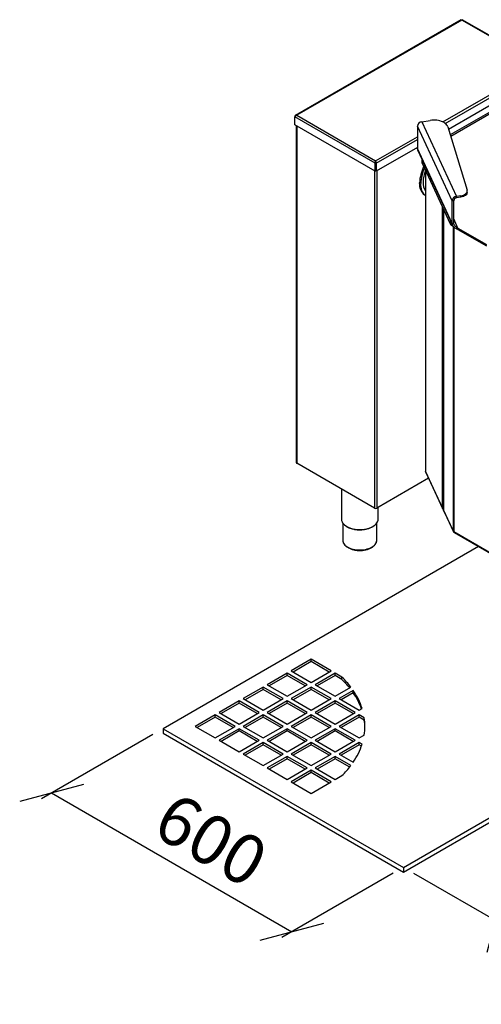
# Model space of a CAD drawing. Units: millimetres. Extents: x 0 to 210, y 0 to 297.
# Drawn here: x 113 to 145, y 106 to 176 of the extents above; entities that cross this region are included whole.
import ezdxf

# ---------------------------------------------------------------- set-up
doc = ezdxf.new("R2010")
doc.units = ezdxf.units.MM
doc.layers.add('DIMENSIONS', color=7, linetype='Continuous')
doc.styles.add('SLDTEXTSTYLE0', font='TXT', dxfattribs={"width": 0.75})
doc.dimstyles.new('SLDDIMSTYLE0', dxfattribs={"dimtxt": 3.5, "dimasz": 3.302, "dimexe": 0, "dimexo": 0.0625, "dimgap": 0.875, "dimtad": 1, "dimlfac": 25, "dimrnd": 1e-09, "dimzin": 12, "dimdsep": 46, "dimtxsty": 'SLDTEXTSTYLE0', "dimblk1": 'OBLIQUE', "dimblk2": 'OBLIQUE', "dimsah": 1, "dimcen": 0.09, "dimadec": 0, "dimazin": 3, "dimtfac": 1, "dimtofl": 0, "dimtmove": 0, "dimatfit": 3, "dimldrblk": 'OBLIQUE', "dimfxl": 0, "dimfrac": 2, "dimtolj": 1, "dimtzin": 12, "dimarcsym": 0})

# ---------------------------------------------------------------- blocks, each defined once
blk = doc.blocks.new('_Oblique')
at = {"color": 0, "linetype": 'ByBlock', "lineweight": -2}
blk.add_line((-0.5, -0.5), (0.5, 0.5), dxfattribs=at)
blk = doc.blocks.new('_D_16')
at = {"layer": 'DIMENSIONS'}
for p, q in [((121.957, 125.307), (114.093, 120.767)), ((114.8, 121.176), (131.771, 111.379)), ((138.927, 115.51), (131.063, 110.971))]:
    blk.add_line(p, q, dxfattribs=at)
at = {"layer": 'DIMENSIONS', "xscale": 3.302, "yscale": 3.302}
for p, rotation in [((114.8, 121.176, 2.344), 150.00268826635), ((131.771, 111.379, 16.201), 330.0026882663502)]:
    blk.add_blockref('_Oblique', p, dxfattribs=dict(at, rotation=rotation))
at = {"layer": 'DIMENSIONS', "insert": (123.492, 121.368), "char_height": 3.5, "attachment_point": 1, "rotation": 330.00269, "style": 'SLDTEXTSTYLE0'}
blk.add_mtext('600', dxfattribs=at)
blk = doc.blocks.new('_D_17')
at = {"layer": 'DIMENSIONS'}
for p, q in [((162.969, 128.573), (175.812, 121.159)), ((152.477, 108.505), (175.105, 121.567)), ((140.342, 115.51), (153.184, 108.096))]:
    blk.add_line(p, q, dxfattribs=at)
at = {"layer": 'DIMENSIONS', "xscale": 3.302, "yscale": 3.302}
for p, rotation in [((175.105, 121.567, 1.79), 29.99731173365058), ((152.477, 108.505, 20.266), 209.9973117336506)]:
    blk.add_blockref('_Oblique', p, dxfattribs=dict(at, rotation=rotation))
at = {"layer": 'DIMENSIONS', "insert": (157.037, 116.346), "char_height": 3.5, "attachment_point": 1, "rotation": 29.99731, "style": 'SLDTEXTSTYLE0'}
blk.add_mtext('800', dxfattribs=at)
blk = doc.blocks.new('_D_18')
at = {"layer": 'DIMENSIONS'}
for p, q in [((158.245, 124.115), (163.24, 121.232)), ((146.128, 112.17), (162.532, 121.64)), ((140.342, 115.51), (146.835, 111.762))]:
    blk.add_line(p, q, dxfattribs=at)
at = {"layer": 'DIMENSIONS', "xscale": 3.302, "yscale": 3.302}
for p, rotation in [((162.532, 121.64, 1.686), 29.99731173365073), ((146.128, 112.17, 15.081), 209.9973117336507)]:
    blk.add_blockref('_Oblique', p, dxfattribs=dict(at, rotation=rotation))
at = {"layer": 'DIMENSIONS', "insert": (148.64, 118.83), "char_height": 3.5, "attachment_point": 1, "rotation": 29.99731, "style": 'SLDTEXTSTYLE0'}
blk.add_mtext('580', dxfattribs=at)

msp = doc.modelspace()

# ---------------------------------------------------------------- linework, layer by layer
at = {"color": 7, "linetype": 'Continuous', "lineweight": 25}
for p, q in [((143.72016, 175.78128), (132.02048, 169.02719)), ((143.75688, 175.76189), (132.10376, 169.03469)), ((149.32888, 172.54525), (143.75688, 175.76189)), ((149.41216, 172.53774), (143.7936, 175.78127)), ((152.35735, 173.07342), (142.94868, 167.64191)), ((149.4603, 171.86991), (142.82692, 168.04054)), ((132.10376, 169.03469), (137.67576, 165.81804)), ((131.97233, 168.95881), (131.99026, 168.94846)), ((131.97233, 168.95881), (131.97233, 168.91461)), ((137.63747, 165.64419), (131.97233, 168.91461)), ((131.97233, 168.35936), (131.97233, 168.91461)), ((137.63747, 165.08894), (131.97233, 168.35936)), ((132.06861, 168.30378), (132.06861, 144.50581)), ((140.94533, 168.58267), (141.52979, 168.67308)), ((140.94533, 168.58267), (143.39597, 163.30285)), ((143.07528, 162.98215), (140.62464, 168.26198)), ((140.62464, 168.26198), (140.62464, 166.68115)), ((142.77342, 168.21571), (144.13892, 163.74511)), ((140.62464, 166.7692), (137.71404, 165.08894)), ((143.07528, 161.40133), (140.62464, 166.68115)), ((140.64418, 166.59098), (143.11608, 161.26537)), ((137.63747, 165.64419), (137.66576, 165.66052)), ((137.63747, 165.08894), (137.63747, 165.64419)), ((137.66576, 165.66052), (137.66576, 165.10527)), ((137.67576, 165.78538), (137.67576, 165.81804)), ((137.71404, 165.64419), (137.68576, 165.66052)), ((137.68576, 165.66052), (137.68576, 165.10527)), ((137.71404, 165.64419), (137.71404, 165.08894)), ((140.94193, 165.94949), (140.94193, 165.66238)), ((140.94193, 165.66238), (140.97772, 165.64172)), ((140.97772, 165.87239), (140.97772, 165.6014)), ((140.97772, 165.6014), (142.94744, 161.35771)), ((137.66576, 165.10527), (137.63747, 165.08894)), ((137.68576, 165.10527), (137.71404, 165.08894)), ((141.19685, 165.1293), (141.19685, 143.89758)), ((144.14803, 163.58698), (144.14803, 163.68496)), ((143.19119, 163.00008), (143.07528, 162.98215)), ((143.07528, 161.40133), (143.07528, 162.98215)), ((143.19119, 161.41926), (143.19119, 163.00008)), ((143.70333, 163.35039), (143.39597, 163.30285)), ((143.39597, 163.20486), (143.39597, 163.30285)), ((143.70333, 163.25241), (143.39597, 163.20486)), ((143.70333, 163.25241), (143.70333, 163.35039)), ((142.4697, 162.38698), (142.4697, 141.14821)), ((143.19119, 161.41926), (143.07528, 161.40133)), ((143.03337, 161.27179), (143.16148, 161.19783)), ((143.491, 161.07307), (145.49902, 159.91387)), ((143.491, 161.07307), (143.491, 160.97509)), ((143.491, 160.97509), (145.49902, 159.81588)), ((137.5909, 141.28916), (132.10376, 144.45682)), ((141.41584, 143.39928), (137.76061, 141.28916)), ((141.20094, 143.87965), (142.40981, 141.27518)), ((141.20934, 143.84418), (142.41986, 141.23615)), ((135.25853, 142.63561), (135.25853, 140.52936)), ((137.85853, 140.52936), (137.85853, 141.34568)), ((142.47379, 141.13733), (142.47076, 141.14827)), ((142.47379, 141.13733), (143.15911, 139.66084)), ((142.47787, 141.11118), (143.16497, 139.63084)), ((135.35853, 140.23488), (135.35853, 139.02692)), ((137.75853, 139.02692), (137.75853, 140.23439)), ((143.19016, 139.62979), (151.85625, 134.62697)), ((143.22234, 139.57062), (151.87378, 134.57625)), ((144.94341, 138.57707), (122.66388, 125.71538)), ((135.35853, 139.02692), (135.35888, 139.01012)), ((137.75847, 139.01985), (137.75853, 139.02692)), ((133.12906, 130.61383), (131.71485, 129.79742)), ((133.12906, 130.45052), (131.85629, 129.71576)), ((134.54327, 129.79742), (133.12906, 130.61383)), ((133.12906, 130.45052), (133.12906, 130.61383)), ((134.40183, 129.71576), (133.12906, 130.45052)), ((131.432, 129.63414), (130.01779, 128.81773)), ((131.432, 129.47083), (130.15924, 128.73607)), ((132.84622, 128.81773), (131.432, 129.63414)), ((131.432, 129.47083), (131.432, 129.63414)), ((132.70477, 128.73607), (131.432, 129.47083)), ((131.71485, 129.79742), (133.12906, 128.98101)), ((133.12906, 128.98101), (134.54327, 129.79742)), ((134.82612, 129.63414), (133.4119, 128.81773)), ((134.82612, 129.47083), (133.55335, 128.73607)), ((135.30162, 129.35964), (134.82612, 129.63414)), ((134.82612, 129.47083), (134.82612, 129.63414)), ((135.30162, 129.19633), (134.82612, 129.47083)), ((135.30162, 129.19633), (135.30162, 129.35964)), ((129.73495, 128.65445), (128.32073, 127.83804)), ((131.14916, 127.83804), (129.73495, 128.65445)), ((129.73495, 128.49114), (129.73495, 128.65445)), ((130.01779, 128.81773), (131.432, 128.00132)), ((131.432, 128.00132), (132.84622, 128.81773)), ((133.12906, 128.65445), (131.71485, 127.83804)), ((134.54327, 127.83804), (133.12906, 128.65445)), ((133.12906, 128.49114), (133.12906, 128.65445)), ((133.4119, 128.81773), (134.82612, 128.00132)), ((129.73495, 128.49114), (128.46218, 127.75638)), ((131.00772, 127.75638), (129.73495, 128.49114)), ((133.12906, 128.49114), (131.85629, 127.75638)), ((134.40183, 127.75638), (133.12906, 128.49114)), ((134.82612, 128.00132), (135.93219, 128.63984)), ((136.09762, 128.40878), (135.10896, 127.83804)), ((136.09762, 128.24547), (135.2504, 127.75638)), ((136.09762, 128.24547), (136.09762, 128.40878)), ((128.03789, 127.67476), (126.62368, 126.85835)), ((128.03789, 127.51145), (126.76512, 126.77669)), ((129.45211, 126.85835), (128.03789, 127.67476)), ((128.03789, 127.51145), (128.03789, 127.67476)), ((129.31066, 126.77669), (128.03789, 127.51145)), ((128.32073, 127.83804), (129.73495, 127.02163)), ((129.73495, 127.02163), (131.14916, 127.83804)), ((131.432, 127.67476), (130.01779, 126.85835)), ((131.432, 127.51145), (130.15924, 126.77669)), ((132.84622, 126.85835), (131.432, 127.67476)), ((131.432, 127.51145), (131.432, 127.67476)), ((132.70477, 126.77669), (131.432, 127.51145)), ((131.71485, 127.83804), (133.12906, 127.02163)), ((133.12906, 127.02163), (134.54327, 127.83804)), ((134.82612, 127.67476), (133.4119, 126.85835)), ((134.82612, 127.51145), (133.55335, 126.77669)), ((136.24033, 126.85835), (134.82612, 127.67476)), ((134.82612, 127.51145), (134.82612, 127.67476)), ((136.09889, 126.77669), (134.82612, 127.51145)), ((135.10896, 127.83804), (136.52317, 127.02163)), ((139.63444, 115.91848), (159.56886, 127.42637)), ((126.34084, 126.69507), (124.92662, 125.87866)), ((127.75505, 125.87866), (126.34084, 126.69507)), ((126.34084, 126.53176), (126.34084, 126.69507)), ((126.62368, 126.85835), (128.03789, 126.04194)), ((128.03789, 126.04194), (129.45211, 126.85835)), ((129.73495, 126.69507), (128.32073, 125.87866)), ((131.14916, 125.87866), (129.73495, 126.69507)), ((129.73495, 126.53176), (129.73495, 126.69507)), ((130.01779, 126.85835), (131.432, 126.04194)), ((131.432, 126.04194), (132.84622, 126.85835)), ((133.12906, 126.69507), (131.71485, 125.87866)), ((134.54327, 125.87866), (133.12906, 126.69507)), ((133.12906, 126.53176), (133.12906, 126.69507)), ((133.4119, 126.85835), (134.82612, 126.04194)), ((134.82612, 126.04194), (136.24033, 126.85835)), ((136.52317, 126.69507), (135.10896, 125.87866)), ((136.52317, 127.02163), (136.72637, 127.13893)), ((136.87994, 126.48911), (136.52317, 126.69507)), ((136.52317, 126.53176), (136.52317, 126.69507)), ((139.63444, 115.59186), (159.56886, 127.09976)), ((124.92662, 125.87866), (126.34084, 125.06225)), ((126.34084, 126.53176), (125.06807, 125.797)), ((127.6136, 125.797), (126.34084, 126.53176)), ((126.34084, 125.06225), (127.75505, 125.87866)), ((128.32073, 125.87866), (129.73495, 125.06225)), ((129.73495, 126.53176), (128.46218, 125.797)), ((131.00772, 125.797), (129.73495, 126.53176)), ((129.73495, 125.06225), (131.14916, 125.87866)), ((131.71485, 125.87866), (133.12906, 125.06225)), ((133.12906, 126.53176), (131.85629, 125.797)), ((134.40183, 125.797), (133.12906, 126.53176)), ((133.12906, 125.06225), (134.54327, 125.87866)), ((135.10896, 125.87866), (136.52317, 125.06225)), ((136.52317, 126.53176), (135.2504, 125.797)), ((136.87994, 126.3258), (136.52317, 126.53176)), ((136.87994, 126.3258), (136.87994, 126.48911)), ((122.66388, 125.71538), (139.63444, 115.91848)), ((122.66388, 125.71538), (122.66388, 125.38876)), ((122.66388, 125.38876), (139.63444, 115.59186)), ((128.03789, 125.71538), (126.62368, 124.89897)), ((128.03789, 125.55207), (126.76512, 124.81731)), ((129.45211, 124.89897), (128.03789, 125.71538)), ((128.03789, 125.55207), (128.03789, 125.71538)), ((129.31066, 124.81731), (128.03789, 125.55207)), ((131.432, 125.71538), (130.01779, 124.89897)), ((131.432, 125.55207), (130.15924, 124.81731)), ((132.84622, 124.89897), (131.432, 125.71538)), ((131.432, 125.55207), (131.432, 125.71538)), ((132.70477, 124.81731), (131.432, 125.55207)), ((134.82612, 125.71538), (133.4119, 124.89897)), ((134.82612, 125.55207), (133.55335, 124.81731)), ((136.24033, 124.89897), (134.82612, 125.71538)), ((134.82612, 125.55207), (134.82612, 125.71538)), ((136.09889, 124.81731), (134.82612, 125.55207)), ((136.52317, 125.06225), (136.87994, 125.26821)), ((126.62368, 124.89897), (128.03789, 124.08256)), ((128.03789, 124.08256), (129.45211, 124.89897)), ((129.73495, 124.73569), (128.32073, 123.91928)), ((129.73495, 124.57238), (128.46218, 123.83762)), ((131.14916, 123.91928), (129.73495, 124.73569)), ((129.73495, 124.57238), (129.73495, 124.73569)), ((131.00772, 123.83762), (129.73495, 124.57238)), ((130.01779, 124.89897), (131.432, 124.08256)), ((131.432, 124.08256), (132.84622, 124.89897)), ((133.12906, 124.73569), (131.71485, 123.91928)), ((133.12906, 124.57238), (131.85629, 123.83762)), ((134.54327, 123.91928), (133.12906, 124.73569)), ((133.12906, 124.57238), (133.12906, 124.73569)), ((134.40183, 123.83762), (133.12906, 124.57238)), ((133.4119, 124.89897), (134.82612, 124.08256)), ((134.82612, 124.08256), (136.24033, 124.89897)), ((136.52317, 124.73569), (135.10896, 123.91928)), ((136.52317, 124.57238), (135.2504, 123.83762)), ((136.72637, 124.61838), (136.52317, 124.73569)), ((136.52317, 124.57238), (136.52317, 124.73569)), ((136.68013, 124.48177), (136.52317, 124.57238)), ((128.32073, 123.91928), (129.73495, 123.10287)), ((129.73495, 123.10287), (131.14916, 123.91928)), ((131.71485, 123.91928), (133.12906, 123.10287)), ((133.12906, 123.10287), (134.54327, 123.91928)), ((135.10896, 123.91928), (136.09762, 123.34854)), ((131.432, 123.756), (130.01779, 122.93959)), ((131.432, 123.59269), (130.15924, 122.85793)), ((132.84622, 122.93959), (131.432, 123.756)), ((131.432, 123.59269), (131.432, 123.756)), ((132.70477, 122.85793), (131.432, 123.59269)), ((134.82612, 123.756), (133.4119, 122.93959)), ((134.82612, 123.59269), (133.55335, 122.85793)), ((135.93219, 123.11747), (134.82612, 123.756)), ((134.82612, 123.59269), (134.82612, 123.756)), ((135.84504, 123.00448), (134.82612, 123.59269)), ((130.01779, 122.93959), (131.432, 122.12318)), ((131.432, 122.12318), (132.84622, 122.93959)), ((133.12906, 122.77631), (131.71485, 121.9599)), ((133.12906, 122.613), (131.85629, 121.87825)), ((134.54327, 121.9599), (133.12906, 122.77631)), ((133.12906, 122.613), (133.12906, 122.77631)), ((134.40183, 121.87825), (133.12906, 122.613)), ((133.4119, 122.93959), (134.82612, 122.12318)), ((134.82612, 122.12318), (135.30162, 122.39768)), ((131.71485, 121.9599), (133.12906, 121.14349)), ((133.12906, 121.14349), (134.54327, 121.9599)), ((139.63444, 115.91848), (139.63444, 115.59186))]:
    msp.add_line(p, q, dxfattribs=at)
at = {"color": 8, "linetype": 'Continuous', "lineweight": 25}
for p, q in [((142.42599, 168.56029), (149.32888, 172.54525)), ((152.49612, 173.04127), (142.97783, 167.54648)), ((142.59129, 168.45976), (149.4603, 172.42516)), ((132.10376, 168.28349), (132.10376, 144.45682)), ((137.67576, 165.81804), (140.62464, 167.5204)), ((137.71404, 165.64419), (140.62464, 167.32444)), ((137.5909, 165.11583), (137.5909, 141.28916)), ((137.76061, 165.11583), (137.76061, 141.28916)), ((141.20094, 165.12049), (141.20094, 143.87965)), ((142.40981, 141.27518), (142.40981, 162.51602)), ((142.47379, 162.37817), (142.47379, 141.13733)), ((142.94744, 161.62869), (142.94744, 161.35771)), ((143.03337, 161.44357), (143.03337, 161.27179)), ((143.491, 161.07307), (143.19119, 161.71901)), ((143.15911, 161.1992), (143.15911, 139.66084)), ((143.19016, 161.15835), (143.19016, 139.62979))]:
    msp.add_line(p, q, dxfattribs=at)
at = {"color": 7, "linetype": 'Continuous', "lineweight": 25, "flags": 128}
for points in [[(142.77342, 168.21571), (142.746, 168.28218), (142.70517, 168.34631), (142.6515, 168.40722), (142.58574, 168.46403), (142.50882, 168.51596), (142.4218, 168.56228), (142.32591, 168.60234), (142.22249, 168.63558), (142.113, 168.66153), (141.99896, 168.67983), (141.88197, 168.69023), (141.76368, 168.69257), (141.64573, 168.68683), (141.52979, 168.67308)], [(140.62464, 166.68115), (140.6308, 166.62922), (140.64418, 166.59098)], [(137.68736, 165.76542), (137.67576, 165.76509), (137.66415, 165.76542)], [(141.19685, 163.35325), (141.17032, 163.36968), (141.09293, 163.42854), (141.02331, 163.499), (140.96196, 163.58057), (140.90929, 163.67268), (140.86569, 163.77468), (140.83146, 163.88585), (140.80683, 164.00542), (140.79199, 164.13254), (140.78703, 164.26633)], [(141.19685, 163.36339), (141.17778, 163.37956), (141.10816, 163.45002), (141.04681, 163.53159), (140.99415, 163.6237), (140.95054, 163.72569), (140.91631, 163.83687), (140.89168, 163.95643), (140.87684, 164.08356), (140.87188, 164.21735)], [(143.70333, 163.35039), (143.79632, 163.36964), (143.88258, 163.39743), (143.95978, 163.43302), (144.02581, 163.47544), (144.07889, 163.52354), (144.11758, 163.57601), (144.14083, 163.63144), (144.14801, 163.68832), (144.13892, 163.74511)], [(144.14803, 163.58698), (144.14083, 163.53346), (144.11758, 163.47803), (144.07889, 163.42555), (144.02581, 163.37745), (143.95978, 163.33504), (143.88258, 163.29945), (143.79632, 163.27165), (143.70333, 163.25241)], [(141.19685, 143.89758), (141.19788, 143.88854), (141.20094, 143.87965)]]:
    msp.add_lwpolyline(points, dxfattribs=at)
at = {"color": 8, "linetype": 'Continuous', "lineweight": 25, "flags": 128}
for points in [[(135.30422, 140.33215), (135.34487, 140.26041), (135.40022, 140.18865), (135.46826, 140.12062), (135.54824, 140.05707), (135.63929, 139.99869), (135.74041, 139.94613), (135.8505, 139.89996), (135.96834, 139.86068), (136.09265, 139.82873), (136.22206, 139.80445), (136.35516, 139.78812), (136.49049, 139.77991), (136.62657, 139.77991), (136.76189, 139.78812), (136.89499, 139.80445), (137.02441, 139.82873), (137.14872, 139.86068), (137.26656, 139.89996), (137.37665, 139.94613), (137.47777, 139.99869), (137.56882, 140.05707), (137.6488, 140.12062), (137.71684, 140.18865), (137.77218, 140.26041), (137.81326, 140.33303)], [(135.35888, 139.01012), (135.36249, 138.9707), (135.38003, 138.89638), (135.41139, 138.82359), (135.45619, 138.75318), (135.51392, 138.68598), (135.5839, 138.62278), (135.66531, 138.56431), (135.75718, 138.51128), (135.85845, 138.46428), (135.96793, 138.42388), (136.08434, 138.39056), (136.2063, 138.36469), (136.33239, 138.34659), (136.46114, 138.33646), (136.59102, 138.33443), (136.72053, 138.34052), (136.84813, 138.35465), (136.97234, 138.37667), (137.0917, 138.40631), (137.20481, 138.44323), (137.31034, 138.48699), (137.40706, 138.53708), (137.49382, 138.59291), (137.56963, 138.65383), (137.63358, 138.71913), (137.68492, 138.78803), (137.72306, 138.85974), (137.74754, 138.9334), (137.75809, 139.00816), (137.75847, 139.01985)]]:
    msp.add_lwpolyline(points, dxfattribs=at)
at = {"color": 7, "linetype": 'Continuous', "lineweight": 25}
for centre, radius, start, end in [((140.98317, 168.22415), 0.36052, 96.024798, 173.9768652), ((143.53842, 164.19197), 2.7524, 153.8226823, 178.4518442), ((143.59693, 164.14645), 2.72598, 155.2008082, 178.5096422), ((143.34624, 164.26252), 2.31782, 158.0222862, 178.8765688), ((142.11688, 164.26252), 1.08897, 177.6079219, 212.3428748), ((143.43381, 162.94432), 0.36052, 96.024798, 173.9768652), ((143.42013, 162.97593), 0.23021, 96.024798, 173.9768652), ((143.12789, 161.45225), 0.20372, 207.651121, 242.3550875), ((132.12866, 144.51179), 0.06035, 185.6947993, 245.6253417), ((137.67576, 141.45292), 0.18444, 242.6096722, 297.3903278), ((135.72265, 140.53298), 0.46414, 180.4476512, 205.6394599), ((137.39458, 140.53296), 0.46396, 334.4745425, 359.555358), ((143.22433, 139.69502), 0.07363, 207.651121, 242.3550875), ((130.60552, 124.60949), 6.67961, 37.1124535, 45.3278159), ((130.51357, 124.36159), 6.80442, 38.4149597, 45.2779811), ((132.01836, 125.59841), 4.95365, 18.1188172, 34.5645723), ((131.9806, 125.41293), 4.99731, 19.8795581, 34.5282946), ((132.90933, 125.87866), 4.01726, 351.259641, 8.740359), ((132.89623, 125.71401), 4.03041, 1.1798662, 8.7308454), ((132.01836, 126.15891), 4.95365, 325.4354277, 341.8811828), ((130.60552, 127.14782), 6.67961, 314.6721841, 322.8875465)]:
    msp.add_arc(centre, radius, start, end, dxfattribs=at)
for points, knots in [([(143.72039, 175.78089), (143.72105, 175.7814), (143.72339, 175.78321), (143.72931, 175.78279), (143.7377, 175.77953), (143.74552, 175.77372), (143.75201, 175.7675), (143.75525, 175.76377), (143.75688, 175.76189)], [0, 0, 0, 0, 0.08974025, 0.32057375, 0.54490198, 0.77573514, 0.88748031, 1, 1, 1, 1]), ([(143.75688, 175.76189), (143.76271, 175.76785), (143.775, 175.78039), (143.78831, 175.7853), (143.79193, 175.78093), (143.79275, 175.77993)], [0, 0, 0, 0, 0.410809479, 0.866036782, 1, 1, 1, 1]), ([(132.10376, 169.03469), (132.09768, 169.03614), (132.08538, 169.03908), (132.06671, 169.04013), (132.04802, 169.03821), (132.03014, 169.03271), (132.01381, 169.02372), (131.99968, 169.01158), (131.98776, 168.99638), (131.98004, 168.98165), (131.97514, 168.96884), (131.97327, 168.96216), (131.97233, 168.95881)], [0, 0, 0, 0, 0.10141211, 0.20520634, 0.31735328, 0.43275168, 0.5449069, 0.66031433, 0.77246938, 0.88787663, 0.9437447, 1, 1, 1, 1]), ([(131.97233, 168.91461), (131.97412, 168.91902), (131.97772, 168.92795), (131.98615, 168.94299), (131.99715, 168.95905), (132.01086, 168.97543), (132.02681, 168.9912), (132.04438, 169.00548), (132.06351, 169.018), (132.08012, 169.02632), (132.09367, 169.03166), (132.10039, 169.03368), (132.10376, 169.03469)], [0, 0, 0, 0, 0.10141211, 0.20520634, 0.31735328, 0.43275168, 0.5449069, 0.66031433, 0.77246938, 0.88787663, 0.9437447, 1, 1, 1, 1]), ([(137.67576, 165.81804), (137.67283, 165.81429), (137.6669, 165.80671), (137.65808, 165.79189), (137.64967, 165.77433), (137.64235, 165.75427), (137.63667, 165.73258), (137.63308, 165.71021), (137.63181, 165.68739), (137.6329, 165.66884), (137.63505, 165.65444), (137.63666, 165.64762), (137.63747, 165.64419)], [0, 0, 0, 0, 0.10141211, 0.20520634, 0.31735328, 0.43275168, 0.5449069, 0.66031433, 0.77246938, 0.88787663, 0.9437447, 1, 1, 1, 1]), ([(137.67576, 165.78538), (137.67407, 165.78204), (137.67065, 165.77527), (137.66593, 165.76243), (137.66193, 165.74786), (137.65907, 165.73201), (137.65762, 165.71513), (137.65785, 165.69799), (137.65998, 165.68079), (137.66302, 165.6684), (137.66531, 165.66179), (137.66576, 165.66052)], [0, 0, 0, 0, 0.11954165, 0.24254512, 0.3621551, 0.48523304, 0.6048434, 0.72792174, 0.84753226, 0.97061077, 1, 1, 1, 1]), ([(137.71404, 165.64419), (137.71637, 165.65705), (137.72127, 165.68415), (137.71663, 165.72892), (137.70406, 165.77154), (137.68878, 165.80122), (137.67899, 165.81386), (137.67576, 165.81804)], [0, 0, 0, 0, 0.2052529, 0.4326983, 0.66016088, 0.88762312, 1, 1, 1, 1]), ([(137.68576, 165.66052), (137.68872, 165.67145), (137.69466, 165.69331), (137.6936, 165.7283), (137.68714, 165.75973), (137.67999, 165.77741), (137.67617, 165.7846), (137.67576, 165.78538)], [0, 0, 0, 0, 0.24252046, 0.48518269, 0.7278457, 0.97050902, 1, 1, 1, 1]), ([(141.21084, 143.84492), (141.20838, 143.84911), (141.20219, 143.85963), (141.20141, 143.87212), (141.20094, 143.87965)], [0, 0, 0, 0, 0.39729717, 1, 1, 1, 1]), ([(142.4697, 141.21067), (142.46016, 141.21636), (142.4385, 141.22928), (142.41906, 141.25264), (142.41223, 141.26928), (142.40981, 141.27518)], [0, 0, 0, 0, 0.33742888, 0.7652851, 1, 1, 1, 1]), ([(142.40981, 141.27518), (142.41201, 141.26264), (142.41655, 141.23679), (142.43798, 141.20462), (142.45972, 141.19093), (142.4697, 141.18465)], [0, 0, 0, 0, 0.33779713, 0.69608426, 1, 1, 1, 1]), ([(142.47951, 141.11196), (142.4774, 141.11536), (142.47275, 141.12284), (142.47343, 141.13221), (142.47379, 141.13733)], [0, 0, 0, 0, 0.45387015, 1, 1, 1, 1]), ([(135.30756, 140.32151), (135.3169, 140.30242), (135.33822, 140.25886), (135.38556, 140.19413), (135.44663, 140.1274), (135.51905, 140.06465), (135.60161, 140.00644), (135.69357, 139.95341), (135.79394, 139.90606), (135.9017, 139.86483), (136.01577, 139.8301), (136.13505, 139.80216), (136.25838, 139.78125), (136.38458, 139.76757), (136.51244, 139.76122), (136.64074, 139.76226), (136.76825, 139.77068), (136.89374, 139.78642), (137.01603, 139.80932), (137.13393, 139.83919), (137.24633, 139.87578), (137.35215, 139.91878), (137.45035, 139.96783), (137.54, 140.02253), (137.6201, 140.08242), (137.69005, 140.14693), (137.74815, 140.21563), (137.7883, 140.27436), (137.8043, 140.31092), (137.80934, 140.32241)], [0, 0, 0, 0, 0.02929659, 0.06685176, 0.10467383, 0.14269744, 0.18084373, 0.21904702, 0.25725929, 0.2954554, 0.3336278, 0.37177588, 0.40990282, 0.44801377, 0.48611481, 0.52421247, 0.56231316, 0.6004218, 0.6385453, 0.67669054, 0.714864, 0.75307119, 0.79131532, 0.82959499, 0.8679003, 0.90619687, 0.94442941, 0.98251971, 1, 1, 1, 1]), ([(143.15911, 139.66084), (143.16056, 139.64947), (143.16347, 139.62672), (143.18062, 139.60529), (143.19582, 139.6006), (143.19864, 139.59973)], [0, 0, 0, 0, 0.44884027, 0.89768054, 1, 1, 1, 1]), ([(143.22234, 139.57062), (143.22234, 139.57062), (143.21194, 139.57311), (143.19818, 139.59257), (143.19283, 139.61738), (143.19016, 139.62979)], [0, 0, 0, 0, 0.00010213, 0.50005106, 1, 1, 1, 1]), ([(135.36044, 139.00793), (135.36094, 138.9926), (135.36227, 138.95207), (135.37853, 138.88715), (135.4074, 138.81429), (135.44878, 138.74389), (135.50173, 138.67645), (135.5661, 138.61264), (135.64124, 138.55318), (135.72629, 138.4988), (135.82023, 138.45014), (135.92193, 138.4077), (136.0302, 138.37187), (136.1439, 138.34296), (136.26182, 138.32121), (136.38275, 138.30678), (136.50546, 138.2998), (136.6287, 138.30033), (136.75122, 138.30834), (136.87177, 138.32379), (136.98913, 138.34653), (137.10212, 138.3764), (137.20958, 138.41316), (137.31042, 138.45656), (137.40357, 138.50626), (137.488, 138.56193), (137.56268, 138.62311), (137.62661, 138.68922), (137.67877, 138.75953), (137.71865, 138.83306), (137.74474, 138.90871), (137.7576, 138.97108), (137.75705, 139.00782), (137.75689, 139.01889)], [0, 0, 0, 0, 0.01923252, 0.05088057, 0.08267846, 0.114854, 0.14751209, 0.18062602, 0.21407992, 0.24773341, 0.28147001, 0.31520154, 0.3488949, 0.38254155, 0.41614477, 0.44971398, 0.48326155, 0.5168012, 0.55034698, 0.58390908, 0.61750239, 0.65114165, 0.68484062, 0.71861026, 0.75245507, 0.7863664, 0.82030427, 0.854171, 0.88782955, 0.92111209, 0.95388165, 0.98611351, 1, 1, 1, 1])]:
    msp.add_open_spline(points, degree=3, knots=knots, dxfattribs=at)
for points in [[(143.491, 160.97509), (143.44106, 160.98973), (143.34118, 161.019), (143.21142, 161.11648), (143.1135, 161.24581), (143.08802, 161.34949), (143.07528, 161.40133)], [(143.491, 161.07307), (143.45625, 161.08859), (143.38674, 161.11962), (143.2953, 161.20037), (143.22418, 161.30145), (143.20219, 161.37999), (143.19119, 161.41926)]]:
    msp.add_open_spline(points, degree=3, dxfattribs=at)

# ---------------------------------------------------------------- dimensions: what is measured, and where the dimension line sits
at = {"layer": 'DIMENSIONS'}
for base, p1, p2, angle, picture, middle in [((175.10463, 121.56703), (139.63444, 115.91848), (162.26186, 128.98101), 29.9973117, '_D_17', (162.65181, 114.37817)), ((131.77055, 111.37875), (122.66388, 125.71538), (139.63444, 115.91848), 330.0026883, '_D_16', (124.59544, 115.52086)), ((162.53245, 121.64041), (139.63444, 115.91848), (157.53839, 124.52342), 29.9973117, '_D_18', (154.25556, 116.86227))]:
    dim = msp.add_linear_dim(base=base, p1=p1, p2=p2, angle=angle, dimstyle='SLDDIMSTYLE0', dxfattribs=at)
    dim.commit()
    dim.dimension.update_dxf_attribs({"geometry": picture, "text_midpoint": middle, "dimtype": 160})

doc.saveas('drawing.dxf')
